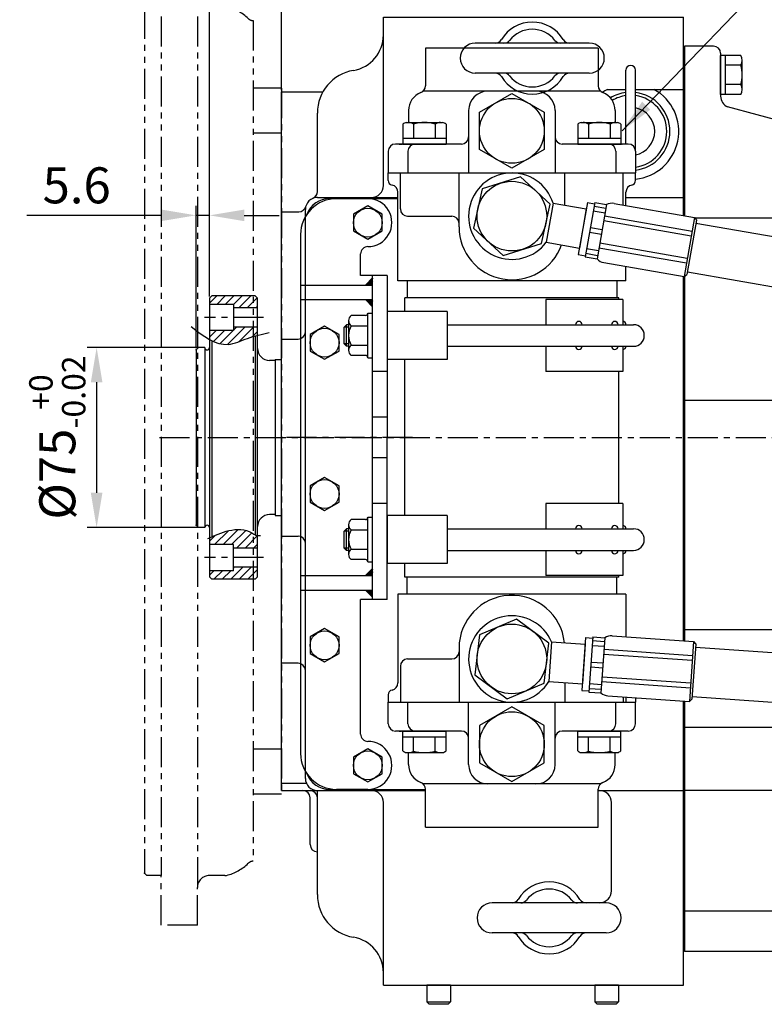
# Model space of a CAD drawing. Units: millimetres. Extents: x 0 to 2715, y -13 to 1938.
# Drawn here: x 898 to 1208, y 1276 to 1686 of the extents above; entities that cross this region are included whole.
import ezdxf

# ---------------------------------------------------------------- set-up
doc = ezdxf.new("R2010")
doc.units = ezdxf.units.MM
doc.header["$LTSCALE"] = 10
doc.header["$MEASUREMENT"] = 0
doc.linetypes.add('CENTER', pattern=[2, 1.25, -0.25, 0.25, -0.25])
doc.linetypes.add('PHANTOM', pattern=[2.5, 1.25, -0.25, 0.25, -0.25, 0.25, -0.25])
doc.layers.get('0').update_dxf_attribs({"linetype": 'CONTINUOUS'})
doc.layers.get('Defpoints').update_dxf_attribs({"linetype": 'CONTINUOUS'})
for name, color, linetype in [('1', 1, 'CENTER'), ('14', 14, 'CONTINUOUS'), ('2', 5, 'PHANTOM'), ('4', 4, 'CONTINUOUS'), ('DIM', 6, 'CONTINUOUS')]:
    doc.layers.add(name, color=color, linetype=linetype)
doc.styles.add('GHS', font='ROMANS.shx', dxfattribs={"bigfont": 'GHS.shx'})
doc.dimstyles.new('A0', dxfattribs={"dimtxt": 6, "dimasz": 5.5, "dimexe": 2, "dimexo": 0.7, "dimgap": 2, "dimtad": 1, "dimtoh": 1, "dimdec": 8, "dimzin": 9, "dimdsep": 46, "dimtxsty": 'Standard', "dimcen": 0, "dimclrd": 2, "dimclre": 2, "dimclrt": 6, "dimadec": 8, "dimazin": 2, "dimtp": 0.02, "dimtfac": 0.65, "dimtdec": 8, "dimtmove": 0, "dimatfit": 3, "dimfxl": 0, "dimtolj": 1, "dimarcsym": 0})
doc.dimstyles.new('AA', dxfattribs={"dimtxt": 6, "dimasz": 6, "dimexe": 4, "dimexo": 0.7, "dimgap": 3, "dimtad": 1, "dimtoh": 1, "dimdec": 3, "dimdsep": 46, "dimtxsty": 'Standard', "dimcen": 0.09, "dimclrd": 2, "dimclre": 2, "dimclrt": 6, "dimadec": 0, "dimazin": 0, "dimtfac": 1, "dimtdec": 3, "dimtmove": 0, "dimatfit": 3, "dimfxl": 0, "dimtolj": 1, "dimarcsym": 0})

# ---------------------------------------------------------------- blocks, each defined once
blk = doc.blocks.new('*D96')
at = {"layer": 'Defpoints', "color": 0, "transparency": 16777216}
for p in [(973.46, 1549.98), (930.41, 1474.98), (973.46, 1474.98)]:
    blk.add_point(p, dxfattribs=at)
at = {"layer": 'DIM', "color": 2, "lineweight": -2, "transparency": 16777216}
for p, q in [((972.76, 1549.98), (926.41, 1549.98)), ((930.41, 1535.48), (930.41, 1489.48)), ((972.76, 1474.98), (926.41, 1474.98))]:
    blk.add_line(p, q, dxfattribs=at)
at = {"layer": 'DIM', "color": 2, "transparency": 16777216}
for points in [[(927.99, 1535.48), (932.82, 1535.48), (930.41, 1549.98)], [(927.99, 1489.48), (932.82, 1489.48), (930.41, 1474.98)]]:
    blk.add_solid(points, dxfattribs=at)
at = {"layer": 'DIM', "color": 6, "transparency": 16777216, "insert": (914.03, 1512.48), "char_height": 15, "attachment_point": 5, "rotation": 90, "style": 'GHS'}
blk.add_mtext('\\A1;%%C75{\\H9.750000;\\S+0^ -0.02;}', dxfattribs=at)
blk = doc.blocks.new('*D97')
at = {"layer": 'Defpoints', "color": 0, "transparency": 16777216}
for p in [(971.81, 1605.01), (977.41, 1570.48), (971.81, 1548.98)]:
    blk.add_point(p, dxfattribs=at)
at = {"layer": 'DIM', "color": 2, "lineweight": -2, "transparency": 16777216}
for p, q in [((971.81, 1549.68), (971.81, 1609.01)), ((977.41, 1571.18), (977.41, 1609.01)), ((957.31, 1605.01), (901.38, 1605.01)), ((977.41, 1605.01), (971.81, 1605.01)), ((991.91, 1605.01), (1006.41, 1605.01))]:
    blk.add_line(p, q, dxfattribs=at)
at = {"layer": 'DIM', "color": 2, "transparency": 16777216}
for points in [[(957.31, 1607.42), (957.31, 1602.59), (971.81, 1605.01)], [(991.91, 1607.42), (991.91, 1602.59), (977.41, 1605.01)]]:
    blk.add_solid(points, dxfattribs=at)
at = {"layer": 'DIM', "color": 6, "transparency": 16777216, "insert": (922.09, 1617.51), "char_height": 15, "attachment_point": 5, "style": 'GHS'}
blk.add_mtext('\\A1;5.6', dxfattribs=at)
blk = doc.blocks.new('095004_배면')
for p, q in [((12, 163), (0, 163)), ((0, 163), (0, 92.36)), ((15, 160), (15, 142.19)), ((51, 128.74), (17.89, 137.65)), ((51, 128.74), (51, 83.32)), ((51, 91.4), (4.26, 91.4)), ((0, 67.16), (0, -84.71)), ((51, 57.77), (51, 0.61)), ((51, 15.4), (0, 15.4)), ((51, -51.4), (51, -90.49)), ((51, -80), (0, -80)), ((0, -109.77), (0, -214)), ((51, -111.14), (51, -214)), ((51, -147), (0, -147)), ((51, -214), (0, -214))]:
    blk.add_line(p, q)
for centre, radius, start, end in [((12, 160), 3, 0, 90), ((20, 142.19), 5, 180, 245)]:
    blk.add_arc(centre, radius, start, end)
at = {"layer": '4'}
for p, q in [((51, -120.73), (0, -120.73)), ((51, -197.25), (0, -197.25))]:
    blk.add_line(p, q, dxfattribs=at)
blk = doc.blocks.new('A$C767017E0')
for p, q in [((-16, 10), (12.5, 10)), ((-16, -236), (24, -236))]:
    blk.add_line(p, q)
for centre, start, end in [((-16, 0), 90, 159.6716), ((-16, -226), 200.3284, 270)]:
    blk.add_arc(centre, 10, start, end)
blk = doc.blocks.new('095031_배면')
at = {"layer": '14'}
h = blk.add_hatch(dxfattribs=at)
h.set_pattern_fill('ANSI31', color=256, angle=90, style=0)
h.set_pattern_definition([(135, (1.99988, -35), (-0.0883883, -0.0883883), [])])
h.paths.add_polyline_path([(-1, -32), (2, -35), (2, -32)])
h.paths.add_polyline_path([(-1, -26), (2, -26), (2, -23)])
h = blk.add_hatch(dxfattribs=at)
h.set_pattern_fill('ANSI31', color=256, angle=90, style=0)
h.set_pattern_definition([(135, (1.99988, -156), (-0.0883883, -0.0883883), [])])
h.paths.add_polyline_path([(-1, -153), (2, -156), (2, -153)])
h.paths.add_polyline_path([(-1, -147), (2, -147), (2, -144)])
for p, q in [((0, 10), (-13, 10)), ((-3, -22), (-3, -13)), ((-1, -26), (2, -23)), ((-28, -26), (2, -26)), ((-28, -32), (2, -32)), ((-1, -32), (2, -35)), ((8, -62), (2, -62)), ((8, -81), (2, -81)), ((8, -98), (2, -98)), ((8, -117), (2, -117)), ((-28, -147), (2, -147)), ((-1, -147), (2, -144)), ((-28, -153), (2, -153)), ((-1, -153), (2, -156)), ((0, -236), (-13, -236))]:
    blk.add_line(p, q)
at = {"linetype": 'ByBlock'}
for p, q in [((-28, -5), (-28, -221)), ((2, -157), (2, -22)), ((8, -22), (8, -89.5)), ((8, -157), (8, -89.5)), ((-3, -213), (-3, -157))]:
    blk.add_line(p, q, dxfattribs=at)
at = {"ltscale": 2.5}
for p, q in [((8, -22), (-3, -22)), ((8, -157), (-3, -157))]:
    blk.add_line(p, q, dxfattribs=at)
for centre, radius, start, end in [((-13, -5), 15, 90, 180), ((0, 0), 10, 269.9995, 90), ((0, -13), 3, 89.9995, 180), ((0, -213), 3, 180, 270.0005), ((0, -226), 10, 270, 90.0005), ((-13, -221), 15, 180, 270)]:
    blk.add_arc(centre, radius, start, end)
at = {"layer": '1'}
blk.add_line((18.66, -89.5), (-34.47, -89.5), dxfattribs=at)
blk = doc.blocks.new('N-UNC3-8 너트 측면도')
for p, q in [((-8.32, 3), (-8.32, 8.88)), ((6.18, 10), (-6.18, 10)), ((-4.04, 8.88), (-4.04, 2)), ((4.04, 8.88), (4.04, 2)), ((8.32, 3), (8.32, 8.88)), ((-9.32, 2), (9.32, 2)), ((-9.32, 2), (-9.32, 0)), ((-9.32, 0), (9.32, 0)), ((9.32, 2), (9.32, 0))]:
    blk.add_line(p, q)
for centre, radius, start, end in [((-6.18, 7.4), 2.6, 34.709, 145.291), ((0, 2.15), 7.85, 59.0206, 120.9794), ((6.18, 7.4), 2.6, 34.709, 145.291), ((-9.32, 3), 1, 270, 0), ((9.32, 3), 1, 180, 270)]:
    blk.add_arc(centre, radius, start, end)
blk = doc.blocks.new('400035 쿨러고정블록 평면도')
for p, q in [((-10, 25), (10, 25)), ((-10, 25), (-10, 0)), ((10, 25), (10, 0)), ((-10, 0), (10, 0))]:
    blk.add_line(p, q)
blk = doc.blocks.new('400036 쿨러고정볼트조합 평면도')
for p, q in [((98.16, 15), (66.16, 15)), ((66.16, 15), (66.16, 4.5)), ((98.16, 15), (98.16, 4.5)), ((-16.9, 4.5), (-17.9, 3.5)), ((-16, 4.5), (-16.9, 4.5)), ((-16.9, -4.5), (-16.9, 4.5)), ((25, 4.5), (25, -4.5)), ((25, 4.5), (102.66, 4.5)), ((-17.9, -3.5), (-17.9, 3.5)), ((-16.9, -4.5), (-17.9, -3.5)), ((-16, -4.5), (-16.9, -4.5)), ((25, -4.5), (102.66, -4.5)), ((66.16, -4.5), (66.16, -15)), ((98.16, -4.5), (98.16, -15)), ((98.16, -15), (66.16, -15))]:
    blk.add_line(p, q)
for centre, radius, start, end in [((79.89, 4.5), 1.37, 0, 180), ((94.83, 4.5), 1.37, 0, 180), ((98.16, 4.5), 1.37, 0, 90), ((102.66, 0), 4.5, 270, 90), ((79.89, -4.5), 1.37, 180, 0), ((94.83, -4.5), 1.37, 180, 0), ((98.16, -4.5), 1.37, 270, 0)]:
    blk.add_arc(centre, radius, start, end)
at = {"layer": '4'}
for p, q in [((-16, 3.5), (-17.9, 3.5)), ((-16, -3.5), (-17.9, -3.5))]:
    blk.add_line(p, q, dxfattribs=at)
blk = doc.blocks.new('A$C2EAD0E74')
for p, q in [((-6.95, 107.1), (-6.95, 110.2)), ((-6.95, 110.2), (96.05, 110.2)), ((-1.87, 95.2), (-1.87, 110.2)), ((22.55, 87.7), (22.55, 110.2)), ((66.55, 96.74), (66.55, 110.2)), ((90.97, 104.7), (90.97, 110.2)), ((90.97, 96.8), (90.97, 110.2)), ((96.05, 107.1), (96.05, 110.2)), ((-2.95, 65.2), (-2.95, 102.2)), ((92.05, 96.62), (92.05, 102.2)), ((1.13, 92.2), (19.55, 92.2)), ((92.05, 65.2), (92.05, 71.24)), ((92.05, 65.2), (-2.95, 65.2)), ((0.9, 65.2), (0.9, 58.2)), ((88.2, 65.2), (88.2, 58.2)), ((0, 55), (0, 58.2)), ((89.1, 58.2), (0, 58.2)), ((0, 52.5), (0, 58.2)), ((89.1, 57.5), (89.1, 58.2)), ((89.1, 57.5), (89.1, 58.2)), ((0, -32.5), (0, 32.5)), ((89.1, -27.5), (89.1, 27.5)), ((0, -58.2), (0, -52.5)), ((89.1, -58.2), (0, -58.2)), ((0.9, -65.2), (0.9, -58.2)), ((88.2, -65.2), (88.2, -58.2)), ((89.1, -58.2), (89.1, -57.5)), ((-2.95, -65.2), (-2.95, -102.2)), ((92.05, -65.2), (-2.95, -65.2)), ((92.05, -65.2), (92.05, -83)), ((22.55, -87.7), (22.55, -110.2)), ((1.13, -92.2), (19.55, -92.2)), ((-1.87, -95.2), (-1.87, -110.2)), ((66.55, -102.01), (66.55, -110.2)), ((-6.95, -107.1), (-6.95, -110.2)), ((-6.95, -110.2), (96.05, -110.2)), ((90.97, -107.98), (90.97, -110.2)), ((90.97, -107.98), (90.97, -110.2)), ((92.05, -108.06), (92.05, -110.2)), ((96.05, -108.34), (96.05, -110.2))]:
    blk.add_line(p, q)
for centre, radius, start, end in [((-4.95, 107.1), 2, 180, 258.463), ((94.05, 107.1), 2, 281.537, 0), ((-5.95, 102.2), 3, 0, 78.463), ((95.05, 102.2), 3, 101.537, 180), ((1.13, 95.2), 3, 180, 270), ((19.55, 89.2), 3, 0, 90), ((44.55, 87.7), 22, 180, 340.1305), ((44.55, -87.7), 22, 5.8369, 180), ((19.55, -89.2), 3, 270, 0), ((1.13, -95.2), 3, 90, 180), ((-5.95, -102.2), 3, 281.537, 0), ((-4.95, -107.1), 2, 101.537, 180)]:
    blk.add_arc(centre, radius, start, end)
blk = doc.blocks.new('A$C4F707E03')
for p, q in [((-51.5, -9), (-51.5, 0)), ((-51.5, 0), (51.5, 0)), ((-43.29, -9), (-43.29, 0)), ((-18, -26), (-18, 0)), ((18, -26), (18, 0)), ((43.29, -9), (43.29, 0)), ((51.5, -9), (51.5, 0)), ((-21, -12), (-48.5, -12)), ((-47, -12), (-46, -12)), ((-45.42, -12), (-27.41, -12)), ((-45.42, -20.28), (-45.42, -12)), ((-27.41, -20.28), (-27.41, -12)), ((48.5, -12), (21, -12)), ((27.41, -12), (45.42, -12)), ((27.41, -20.28), (27.41, -12)), ((45.42, -20.28), (45.42, -12)), ((-45.42, -14.4), (-27.41, -14.4)), ((-40.92, -20.34), (-40.92, -14.4)), ((-31.91, -20.34), (-31.91, -14.4)), ((27.41, -14.4), (45.42, -14.4)), ((31.91, -20.34), (31.91, -14.4)), ((40.92, -20.34), (40.92, -14.4)), ((-43.98, -21), (-28.86, -21)), ((-43, -26), (-43, -20.99)), ((28.86, -21), (43.98, -21)), ((43, -26), (43, -21)), ((37.01, -34), (-37.01, -34)), ((-36, -52), (-36, -36.3)), ((36, -52), (36, -36.25)), ((-36, -52), (36, -52))]:
    blk.add_line(p, q)
blk.add_lwpolyline([(13.5, -9.71), (0, -1.91), (-13.5, -9.71), (-13.5, -25.29), (0, -33.09), (13.5, -25.29)], close=True)
blk.add_circle((0, -17.5), 13.5)
for centre, radius, start, end in [((-48.5, -9), 3, 180, 270), ((-46, -15), 3, 78.9045, 90), ((-40.29, -9), 3, 180, 270), ((-21, -15), 3, 0, 90), ((21, -15), 3, 90, 180), ((40.29, -9), 3, 270, 0), ((46, -15), 3, 90, 101.0955), ((48.5, -9), 3, 270, 0), ((-43.36, -17.94), 3.12, 228.6784, 258.6784), ((-43.28, -16.47), 4.54, 271.4336, 301.4336), ((-36.42, -5.4), 15.6, 253.2213, 286.7787), ((-29.55, -16.47), 4.54, 238.5664, 268.5664), ((-29.47, -17.94), 3.12, 281.3216, 311.3216), ((29.47, -17.94), 3.12, 228.6784, 258.6784), ((29.55, -16.47), 4.54, 271.4336, 301.4336), ((36.42, -5.4), 15.6, 253.2213, 286.7787), ((43.28, -16.47), 4.54, 238.5664, 268.5664), ((43.36, -17.94), 3.12, 281.3216, 311.3216), ((-35, -26), 8, 180, 248.6763), ((-10, -26), 8, 180, 270), ((10, -26), 8, 270, 0), ((35, -26), 8, 291.3237, 0), ((-39, -36.25), 3, 0, 68.6763), ((39, -36.25), 3, 111.3237, 180)]:
    blk.add_arc(centre, radius, start, end)
blk = doc.blocks.new('A$C35A4100C')
for p, q in [((36, 52), (-36, 52)), ((-36, 52), (-36, 36.25)), ((36, 52), (36, 36.25)), ((37.01, 34), (-37.01, 34)), ((-43, 26), (-43, 20.99)), ((-18, 26), (-18, 0)), ((18, 26), (18, 0)), ((43, 26), (43, 21)), ((-43.98, 21), (-28.86, 21)), ((28.86, 21), (43.98, 21)), ((-45.42, 20.28), (-45.42, 12)), ((-40.92, 20.34), (-40.92, 14.4)), ((-31.91, 20.34), (-31.91, 14.4)), ((-27.41, 20.28), (-27.41, 12)), ((27.41, 20.28), (27.41, 12)), ((31.91, 20.34), (31.91, 14.4)), ((40.92, 20.34), (40.92, 14.4)), ((45.42, 20.28), (45.42, 12)), ((-45.42, 14.4), (-27.41, 14.4)), ((27.41, 14.4), (45.42, 14.4)), ((-51.5, 9), (-51.5, 0)), ((-21, 12), (-48.5, 12)), ((-47, 12), (-46, 12)), ((-45.42, 12), (-27.41, 12)), ((-43.29, 9), (-43.29, 0)), ((48.5, 12), (21, 12)), ((27.41, 12), (45.42, 12)), ((43.29, 9), (43.29, 0)), ((51.5, 9), (51.5, 0)), ((-51.5, 0), (51.5, 0))]:
    blk.add_line(p, q)
blk.add_lwpolyline([(13.5, 9.71), (0, 1.91), (-13.5, 9.71), (-13.5, 25.29), (0, 33.09), (13.5, 25.29)], close=True)
blk.add_circle((0, 17.5), 13.5)
for centre, radius, start, end in [((-35, 26), 8, 111.3237, 180), ((-39, 36.25), 3, 291.3237, 0), ((-10, 26), 8, 90, 180), ((10, 26), 8, 0, 90), ((39, 36.25), 3, 180, 248.6763), ((35, 26), 8, 0, 68.6763), ((-43.36, 17.94), 3.12, 101.3216, 131.3216), ((-43.28, 16.47), 4.54, 58.5664, 88.5664), ((-36.42, 5.4), 15.6, 73.2213, 106.7787), ((-29.55, 16.47), 4.54, 91.4336, 121.4336), ((-29.47, 17.94), 3.12, 48.6784, 78.6784), ((29.47, 17.94), 3.12, 101.3216, 131.3216), ((29.55, 16.47), 4.54, 58.5664, 88.5664), ((36.42, 5.4), 15.6, 73.2213, 106.7787), ((43.28, 16.47), 4.54, 91.4336, 121.4336), ((43.36, 17.94), 3.12, 48.6784, 78.6784), ((-21, 15), 3, 270, 0), ((21, 15), 3, 180, 270), ((-48.5, 9), 3, 90, 180), ((-46, 15), 3, 270, 281.0955), ((-40.29, 9), 3, 90, 180), ((40.29, 9), 3, 0, 90), ((46, 15), 3, 258.9045, 270), ((48.5, 9), 3, 0, 90)]:
    blk.add_arc(centre, radius, start, end)
blk = doc.blocks.new('095001_배면')
for p, q in [((-125, 175), (0, 175)), ((-125, 105), (-125, 175)), ((0, 92.44), (0, 175)), ((-167.5, -147), (-167.5, 144)), ((-167.5, 144), (-150.16, 144)), ((-31.68, 145), (-24, 145)), ((-20, 145), (0, 145)), ((-152.5, 102.42), (-152.5, 135.13)), ((-152.5, 100), (-119, 100)), ((-24, 100), (0, 100)), ((-157.5, -142), (-157.5, 95)), ((-167.5, 94), (-160.25, 94)), ((0, -84.68), (0, 67.06)), ((-167.5, 41), (-160.5, 41)), ((-167.5, -41), (-160.5, -41)), ((-160.5, -94), (-167.5, -94)), ((0, -228), (0, -109.74)), ((-157.08, -144), (-167.5, -144)), ((-167.5, -147), (-107.5, -147)), ((-152.5, -190.32), (-152.5, -147)), ((-35.5, -147), (0, -147)), ((-155.5, -169.5), (-155.5, -150)), ((-125, -228), (-125, -152)), ((-30, -188.68), (-30, -152)), ((-152.5, -172.5), (-152.5, -172.5)), ((-125, -228), (0, -228))]:
    blk.add_line(p, q)
for centre, radius, start, end in [((-140, 167.67), 15, 279.5941, 0), ((-134.5, 135.13), 18, 99.5941, 180), ((-22, 127.5), 20, 118.955, 125.8737), ((-22, 127.5), 16.3, 97.0479, 121.2357), ((-22, 127.5), 20, 275.7392, 61.045), ((-22, 127.5), 16.3, 277.0479, 82.9521), ((-22, 127.5), 15, 97.6623, 120.8031), ((-22, 127.5), 15, 277.6623, 82.3377), ((-130, 105), 5, 270, 0), ((-152.5, 95), 5, 90, 180), ((-155.5, 102.42), 3, 292.0243, 0), ((-160.25, 97), 3, 270, 345.5225), ((-160.5, 44), 3, 270, 0), ((-160.5, -44), 3, 0, 90), ((-160.5, -97), 3, 0, 90), ((-152.5, -142), 5, 180, 270), ((-158.5, -150), 3, 0, 90), ((-155.5, -150), 3, 0, 90), ((-130, -152), 5, 0, 90), ((-35, -152), 5, 0, 90), ((-152.5, -169.5), 3, 180, 270), ((-134.5, -190.32), 18, 180, 260.4059), ((-35, -188.68), 5, 270, 0), ((-140, -222.86), 15, 0, 80.4059)]:
    blk.add_arc(centre, radius, start, end)
blk = doc.blocks.new('#하우징 평면')
at = {"layer": '2'}
for p, q in [((-50, 201.79), (-50, -180.88)), ((-35, 201.79), (-50, 201.79)), ((-35, 201.79), (-35, -185.9)), ((-56, 181.07), (-57, 180.07)), ((-56, 181.07), (-57, 180.07)), ((-50, 181.07), (-56, 181.07)), ((-23.54, 181.08), (-30, 181.08)), ((-57, 180.07), (-57, -179.88)), ((-57, 180.07), (-57, 173.66)), ((-11.69, 175.12), (-11.69, -174.93)), ((0, 147), (-11.69, 147)), ((0, 147), (0, -147)), ((0, 128.24), (-11.69, 128.24)), ((0, -128.24), (-11.69, -128.24)), ((0, -147), (-11.69, -147)), ((-56, -180.88), (-57, -179.88)), ((-56, -180.88), (-57, -179.88)), ((-50, -180.88), (-56, -180.88)), ((-50, -201.61), (-50, -180.86)), ((-23.54, -180.9), (-30, -180.9)), ((-35, -201.61), (-35, -185.9)), ((-35, -201.61), (-50, -201.61))]:
    blk.add_line(p, q, dxfattribs=at)
for centre, radius, start, end in [((-30, 186.08), 5, 180, 270), ((-23.54, 178.08), 3, 75.8514, 90), ((-27.7, 161.6), 20, 45.8969, 75.8514), ((-11.69, 178.12), 3, 225.8969, 270), ((-27.7, -161.42), 20, 284.1486, 314.1031), ((-11.69, -177.93), 3, 90, 134.1031), ((-30, -185.9), 5, 90, 180), ((-23.54, -177.9), 3, 270, 284.1486)]:
    blk.add_arc(centre, radius, start, end, dxfattribs=at)
for p in [(-57, 180.04), (-57, -179.86)]:
    blk.add_point(p, dxfattribs=at)
blk = doc.blocks.new('*D122')
at = {"layer": 'Defpoints', "color": 0, "transparency": 16777216}
for p in [(1007.36, 1812.93), (957.36, 1712.77), (1007.36, 1656.48)]:
    blk.add_point(p, dxfattribs=at)
at = {"layer": 'DIM', "color": 2, "lineweight": -2, "transparency": 16777216}
for p, q in [((957.36, 1713.47), (957.36, 1816.93)), ((1007.36, 1657.18), (1007.36, 1816.93)), ((971.86, 1812.93), (992.86, 1812.93))]:
    blk.add_line(p, q, dxfattribs=at)
at = {"layer": 'DIM', "color": 2, "transparency": 16777216}
for points in [[(971.86, 1815.35), (971.86, 1810.52), (957.36, 1812.93)], [(992.86, 1815.35), (992.86, 1810.52), (1007.36, 1812.93)]]:
    blk.add_solid(points, dxfattribs=at)
at = {"layer": 'DIM', "color": 6, "transparency": 16777216, "insert": (982.36, 1825.43), "char_height": 15, "attachment_point": 5, "style": 'GHS'}
blk.add_mtext('\\A1;50', dxfattribs=at)
blk = doc.blocks.new('*D123')
at = {"layer": 'Defpoints', "color": 0, "transparency": 16777216}
for p in [(957.36, 1736.22), (957.36, 1712.77), (977.41, 1570.48)]:
    blk.add_point(p, dxfattribs=at)
at = {"layer": 'DIM', "color": 2, "lineweight": -2, "transparency": 16777216}
for p, q in [((957.36, 1713.47), (957.36, 1740.22)), ((977.41, 1571.18), (977.41, 1740.22)), ((942.86, 1736.22), (850.6, 1736.22)), ((977.41, 1736.22), (957.36, 1736.22)), ((991.91, 1736.22), (1006.41, 1736.22))]:
    blk.add_line(p, q, dxfattribs=at)
at = {"layer": 'DIM', "color": 2, "transparency": 16777216}
for points in [[(942.86, 1738.63), (942.86, 1733.8), (957.36, 1736.22)], [(991.91, 1738.63), (991.91, 1733.8), (977.41, 1736.22)]]:
    blk.add_solid(points, dxfattribs=at)
at = {"layer": 'DIM', "color": 6, "transparency": 16777216, "insert": (887.75, 1752.64), "char_height": 15, "attachment_point": 5, "style": 'GHS'}
blk.add_mtext('\\A1;(20.1)', dxfattribs=at)
blk = doc.blocks.new('*D124')
at = {"layer": 'Defpoints', "color": 0, "transparency": 16777216}
for p in [(1007.36, 1781.39), (1007.36, 1656.48), (977.41, 1570.48)]:
    blk.add_point(p, dxfattribs=at)
at = {"layer": 'DIM', "color": 2, "lineweight": -2, "transparency": 16777216}
for p, q in [((977.41, 1571.18), (977.41, 1785.39)), ((1007.36, 1657.18), (1007.36, 1785.39)), ((962.91, 1781.39), (948.41, 1781.39)), ((977.41, 1781.39), (1007.36, 1781.39)), ((1021.86, 1781.39), (1070.64, 1781.39))]:
    blk.add_line(p, q, dxfattribs=at)
at = {"layer": 'DIM', "color": 2, "transparency": 16777216}
for points in [[(962.91, 1783.81), (962.91, 1778.97), (977.41, 1781.39)], [(1021.86, 1783.81), (1021.86, 1778.97), (1007.36, 1781.39)]]:
    blk.add_solid(points, dxfattribs=at)
at = {"layer": 'DIM', "color": 6, "transparency": 16777216, "insert": (1053.5, 1793.89), "char_height": 15, "attachment_point": 5, "style": 'GHS'}
blk.add_mtext('\\A1;30', dxfattribs=at)

msp = doc.modelspace()

# ---------------------------------------------------------------- hatches: boundary and pattern name
at = {"layer": '14'}
h = msp.add_hatch(dxfattribs=at)
h.set_pattern_fill('ANSI31', color=256, scale=20, style=0)
h.set_pattern_definition([(45, (35.118, -1127.4734), (-1.767767, 1.767767), [])])
h.paths.add_polyline_path([(978.40878841, 1571.48083744), (977.40878841, 1570.48083744), (977.40878841, 1567.93083744), (987.40878841, 1567.93083744), (987.40878841, 1566.48083744), (997.40878841, 1566.48083744), (997.40878841, 1570.48083744), (996.40878841, 1571.48083744)])
edge = h.paths.add_edge_path()
edge.add_spline(control_points=[(977.40878841, 1553.32168766), (979.96242663, 1551.90819365), (985.10197093, 1550.1961335), (991.93190981, 1553.45829107), (996.01897138, 1554.69527759), (997.40878841, 1555.07144237)], knot_values=[8.5998195882, 8.5998195882, 8.5998195882, 8.5998195882, 17.1420082522, 25.5374170693, 29.8630657206, 29.8630657206, 29.8630657206, 29.8630657206], degree=3, periodic=0)
edge.add_line((997.40878841, 1555.07144237), (997.40878841, 1558.48083744))
edge.add_line((997.40878841, 1558.48083744), (987.40878841, 1558.48083744))
edge.add_line((987.40878841, 1558.48083744), (987.40878841, 1557.03083744))
edge.add_line((987.40878841, 1557.03083744), (977.40878841, 1557.03083744))
edge.add_line((977.40878841, 1557.03083744), (977.40878841, 1553.32168766))
h = msp.add_hatch(dxfattribs=at)
h.set_pattern_fill('ANSI31', color=256, scale=20, style=0)
h.set_pattern_definition([(45, (23777.3492, 2402.0086), (-1.76776695, 1.76776695), [])])
edge = h.paths.add_edge_path()
edge.add_spline(control_points=[(997.40878841, 1471.73076993), (997.15918947, 1471.75467784), (996.81864638, 1471.81695448), (996.49898133, 1471.94494603), (996.40878841, 1471.98579837)], knot_values=[20.4864051494, 20.4864051494, 20.4864051494, 20.4864051494, 21.2411965681, 21.5438652172, 21.5438652172, 21.5438652172, 21.5438652172], degree=3, periodic=0)
edge.add_line((996.40878841, 1471.98389763), (996.40878841, 1471.98579837))
edge.add_spline(control_points=[(996.40878841, 1471.98579837), (995.9485665, 1472.19425314), (992.86637922, 1474.4954246), (985.93047548, 1474.41161802), (980.67443896, 1472.21363089), (978.40878841, 1471.17030456)], knot_values=[1.7954200199, 1.7954200199, 1.7954200199, 1.7954200199, 3.3398288639, 12.9612975362, 20.4864051494, 20.4864051494, 20.4864051494, 20.4864051494], degree=3, periodic=0)
edge.add_spline(control_points=[(978.40878841, 1471.17030456), (978.07474632, 1471.01647902), (977.74159685, 1470.86094279), (977.40878841, 1470.70475298)], knot_values=[0.6859361804, 0.6859361804, 0.6859361804, 0.6859361804, 1.7954200199, 1.7954200199, 1.7954200199, 1.7954200199], degree=3, periodic=0)
edge.add_line((977.40878841, 1470.70475298), (977.40878841, 1467.93083744))
edge.add_line((977.40878841, 1467.93083744), (987.40878841, 1467.93083744))
edge.add_line((987.40878841, 1467.93083744), (987.40878841, 1466.48083744))
edge.add_line((987.40878841, 1466.48083744), (997.40878841, 1466.48083744))
edge.add_line((997.40878841, 1466.48083744), (997.40878841, 1471.73076993))
h.paths.add_polyline_path([(997.40878841, 1458.48083744), (987.40878841, 1458.48083744), (987.40878841, 1457.03083744), (977.40878841, 1457.03083744), (977.40878841, 1454.48083744), (978.40878841, 1453.48083744), (996.40878841, 1453.48083744), (997.40878841, 1454.48083744)])

# ---------------------------------------------------------------- linework, layer by layer
for p, q in [((1135.60878841, 1676.73083744), (1088.10878841, 1676.73083744)), ((1190.30878841, 1655.39793367), (1190.30878841, 1671.56374121)), ((1198.66652644, 1671.56374121), (1190.30878841, 1671.56374121)), ((1192.30878841, 1655.39793367), (1192.30878841, 1671.56374121)), ((1199.30878841, 1657.41865961), (1199.30878841, 1669.54301527)), ((1198.66652644, 1667.52228932), (1192.30878841, 1667.52228932)), ((1135.60878841, 1664.23083744), (1088.10878841, 1664.23083744)), ((1198.71276792, 1659.43938555), (1192.30878841, 1659.43938555)), ((1198.66652644, 1655.39793367), (1190.30878841, 1655.39793367)), ((1120.53504709, 1610.06378623), (1117.70420383, 1593.8084386)), ((1120.53504709, 1610.06378623), (1134.32938754, 1607.6615235)), ((1134.80119475, 1610.3707481), (1131.02673707, 1588.69695127)), ((1134.32938754, 1607.6615235), (1131.49854428, 1591.40617587)), ((1137.84249563, 1610.34863562), (1133.89647169, 1587.6896662)), ((1134.80119475, 1610.3707481), (1137.7567125, 1609.85604933)), ((1137.58056755, 1608.84458483), (1142.50643047, 1607.98675354)), ((1137.84249563, 1610.34863562), (1142.76835855, 1609.49080433)), ((1142.76835855, 1609.49080433), (1138.8223346, 1586.83183491)), ((1145.89544256, 1609.96127813), (1179.39131039, 1604.12802535)), ((1137.23743503, 1606.87423967), (1142.16329795, 1606.01640837)), ((1141.95095819, 1604.79710505), (1178.40234377, 1598.44915348)), ((1179.39131039, 1604.12802535), (1175.10215393, 1579.49871076)), ((1179.39131039, 1604.12802535), (1180.20491672, 1602.97128651)), ((1136.04104992, 1600.00432349), (1140.96691283, 1599.1464922)), ((1141.60782567, 1602.82675988), (1178.05921126, 1596.47880832)), ((1180.20491672, 1602.97128651), (1176.25889277, 1580.31231709)), ((1179.97597784, 1601.78907941), (1228.36346822, 1593.36247394)), ((1135.6979174, 1598.03397833), (1140.62378032, 1597.17614703)), ((1117.70420383, 1593.8084386), (1131.49854428, 1591.40617587)), ((1134.50153229, 1591.16406215), (1139.4273952, 1590.30623086)), ((1139.63973496, 1591.52553419), (1176.09112055, 1585.17758263)), ((1139.98286748, 1593.49587936), (1176.43425306, 1587.1479278)), ((1131.02673707, 1588.69695127), (1133.98225482, 1588.18225249)), ((1133.89647169, 1587.6896662), (1138.8223346, 1586.83183491)), ((1134.15839977, 1589.19371699), (1139.08426269, 1588.3358857)), ((1141.6062861, 1585.33196355), (1175.10215393, 1579.49871076)), ((1175.10215393, 1579.49871076), (1176.25889277, 1580.31231709)), ((1176.44171291, 1581.49452419), (1224.8292033, 1573.06791872)), ((977.40878841, 1570.48083744), (978.40878841, 1571.48083744)), ((977.40878841, 1570.48083744), (977.40878841, 1454.48083744)), ((996.40878841, 1571.48083744), (978.40878841, 1571.48083744)), ((997.40878841, 1570.48083744), (996.40878841, 1571.48083744)), ((997.40878841, 1454.48083744), (997.40878841, 1570.48083744)), ((987.40878841, 1567.93083744), (977.40878841, 1567.93083744)), ((987.40878841, 1567.93083744), (987.40878841, 1557.03083744)), ((997.40878841, 1566.48083744), (987.40878841, 1566.48083744)), ((997.40878841, 1558.48083744), (987.40878841, 1558.48083744)), ((987.40878841, 1557.03083744), (977.40878841, 1557.03083744)), ((996.40878841, 1554.79258269), (996.40878841, 1471.98579837)), ((972.80878841, 1549.98083744), (971.80878841, 1548.98083744)), ((975.40878841, 1549.98083744), (972.80878841, 1549.98083744)), ((975.40878841, 1549.98083744), (975.40878841, 1474.98083744)), ((978.40878841, 1552.79850438), (978.40878841, 1471.17030456)), ((971.80878841, 1548.98083744), (971.80878841, 1475.98083744)), ((1004.80878841, 1544.98083744), (1007.35878841, 1544.98083744)), ((1004.80878841, 1544.98083744), (1004.80878841, 1479.98083744)), ((1004.80878841, 1479.98083744), (1007.35878841, 1479.98083744)), ((972.80878841, 1474.98083744), (971.80878841, 1475.98083744)), ((975.40878841, 1474.98083744), (972.80878841, 1474.98083744)), ((987.40878841, 1467.93083744), (977.40878841, 1467.93083744)), ((987.40878841, 1457.03083744), (987.40878841, 1467.93083744)), ((997.40878841, 1466.48083744), (987.40878841, 1466.48083744)), ((987.40878841, 1457.03083744), (977.40878841, 1457.03083744)), ((997.40878841, 1458.48083744), (987.40878841, 1458.48083744)), ((978.40878841, 1453.48083744), (977.40878841, 1454.48083744)), ((977.40878841, 1454.48083744), (978.40878841, 1453.48083744)), ((996.40878841, 1453.48083744), (978.40878841, 1453.48083744)), ((996.40878841, 1453.48083744), (978.40878841, 1453.48083744)), ((996.40878841, 1453.48083744), (997.40878841, 1454.48083744)), ((997.40878841, 1454.48083744), (996.40878841, 1453.48083744)), ((1119.89415457, 1427.39291632), (1118.741324, 1410.93323887)), ((1119.89415457, 1427.39291632), (1133.86188996, 1426.41462058)), ((1134.05402839, 1429.15790015), (1132.51692096, 1407.21166355)), ((1134.05402839, 1429.15790015), (1137.04669702, 1428.94829459)), ((1137.08163128, 1429.4470727), (1135.47465533, 1406.50327989)), ((1136.97496387, 1427.92411598), (1141.96274492, 1427.57477339)), ((1137.08163128, 1429.4470727), (1142.06941232, 1429.0977301)), ((1142.06941232, 1429.0977301), (1140.46243637, 1406.15393729)), ((1145.13194947, 1429.88568075), (1179.04886057, 1427.51015109)), ((1179.04886057, 1427.51015109), (1177.30214758, 1402.57124586)), ((1179.04886057, 1427.51015109), (1179.97654826, 1426.44272636)), ((1133.86188996, 1426.41462058), (1132.70905939, 1409.95494313)), ((1136.83522684, 1425.92900357), (1141.82300788, 1425.57966097)), ((1141.73653479, 1424.34503099), (1178.64611452, 1421.75989577)), ((1179.97654826, 1426.44272636), (1178.36957231, 1403.49893355)), ((1179.89270604, 1425.24565891), (1337.41843416, 1414.21260702)), ((1136.34801182, 1418.9727325), (1141.33579287, 1418.62338991)), ((1141.59679775, 1422.34991857), (1178.50637748, 1419.76478335)), ((1136.20827478, 1416.97762009), (1141.19605583, 1416.62827749)), ((1118.741324, 1410.93323887), (1132.70905939, 1409.95494313)), ((1140.79531391, 1410.9066364), (1177.70489364, 1408.32150118)), ((1140.93505095, 1412.90174882), (1177.84463068, 1410.3166136)), ((1132.51692096, 1407.21166355), (1135.50958959, 1407.002058)), ((1135.47465533, 1406.50327989), (1140.46243637, 1406.15393729)), ((1135.58132273, 1408.02623661), (1140.56910378, 1407.67689401)), ((1135.72105977, 1410.02134902), (1140.70884082, 1409.67200643)), ((1143.38523648, 1404.94677553), (1177.30214758, 1402.57124586)), ((1177.30214758, 1402.57124586), (1178.36957231, 1403.49893355)), ((1178.45341454, 1404.696001), (1335.97914266, 1393.66294912)), ((1142.60878841, 1318.7160472), (1095.10878841, 1318.7160472)), ((1142.60878841, 1306.2160472), (1095.10878841, 1306.2160472)), ((1067.90878841, 1284.48083744), (1067.90878841, 1277.48083744)), ((1077.80878841, 1284.48083744), (1067.90878841, 1284.48083744)), ((1077.80878841, 1284.48083744), (1077.80878841, 1277.48083744)), ((1137.90878841, 1284.48083744), (1137.90878841, 1277.48083744)), ((1147.80878841, 1284.48083744), (1137.90878841, 1284.48083744)), ((1147.80878841, 1284.48083744), (1147.80878841, 1277.48083744)), ((1067.90878841, 1277.48083744), (1068.90878841, 1276.48083744)), ((1067.90878841, 1277.48083744), (1077.80878841, 1277.48083744)), ((1076.80878841, 1276.48083744), (1068.90878841, 1276.48083744)), ((1077.80878841, 1277.48083744), (1076.80878841, 1276.48083744)), ((1137.90878841, 1277.48083744), (1138.90878841, 1276.48083744)), ((1137.90878841, 1277.48083744), (1147.80878841, 1277.48083744)), ((1146.80878841, 1276.48083744), (1138.90878841, 1276.48083744)), ((1147.80878841, 1277.48083744), (1146.80878841, 1276.48083744))]:
    msp.add_line(p, q)
at = {"color": 7, "linetype": 'Continuous', "ltscale": 0.4}
for p, q in [((1150.85878841, 1634.68083744), (1150.85878841, 1665.45072445)), ((1154.85878841, 1631.68083744), (1154.85878841, 1665.45072445))]:
    msp.add_line(p, q, dxfattribs=at)
at = {"ltscale": 0.4}
for p, q in [((1004.80878841, 1544.58083744), (1002.40878841, 1544.58083744)), ((1004.80878841, 1480.38083744), (1002.40878841, 1480.38083744))]:
    msp.add_line(p, q, dxfattribs=at)
for points in [[(1119.3362999, 1609.68608012), (1107.01287684, 1621.02038962), (1091.03536535, 1616.01514694), (1087.38127692, 1599.67559476), (1099.70469997, 1588.34128526), (1115.68221147, 1593.34652794)], [(1049.35878841, 1605.44493905), (1043.35878841, 1608.90904067), (1037.35878841, 1605.44493905), (1037.35878841, 1598.51673582), (1043.35878841, 1595.05263421), (1049.35878841, 1598.51673582)], [(1031.35878841, 1555.44493905), (1025.35878841, 1558.90904067), (1019.35878841, 1555.44493905), (1019.35878841, 1548.51673582), (1025.35878841, 1545.05263421), (1031.35878841, 1548.51673582)], [(1031.35866597, 1492.44493905), (1025.35866597, 1495.90904067), (1019.35866597, 1492.44493905), (1019.35866597, 1485.51673582), (1025.35866597, 1482.05263421), (1031.35866597, 1485.51673582)], [(1118.74034306, 1426.89454323), (1105.32192851, 1436.90850741), (1089.94037386, 1430.29480162), (1087.97723376, 1413.66713165), (1101.39564831, 1403.65316747), (1116.77720296, 1410.26687326)], [(1031.35854354, 1429.44493905), (1025.35854354, 1432.90904067), (1019.35854354, 1429.44493905), (1019.35854354, 1422.51673582), (1025.35854354, 1419.05263421), (1031.35854354, 1422.51673582)], [(1049.35878841, 1379.44493905), (1043.35878841, 1382.90904067), (1037.35878841, 1379.44493905), (1037.35878841, 1372.51673582), (1043.35878841, 1369.05263421), (1049.35878841, 1372.51673582)]]:
    msp.add_lwpolyline(points, close=True)
at = {"color": 7}
for centre in [(1103.35878841, 1604.68083744), (1103.35878841, 1420.28083744)]:
    msp.add_circle(centre, 14.49999986, dxfattribs=at)
for centre in [(1043.35878841, 1601.98083744), (1025.35878841, 1551.98083744), (1025.35866597, 1488.98083744), (1025.35854354, 1425.98083744), (1043.35878841, 1375.98083744)]:
    msp.add_circle(centre, 6)
for centre, radius, start, end in [((1111.85878841, 1670.48083744), 15, 30.9232156555, 149.0767843445), ((1111.85878841, 1670.48083744), 12, 38.0731233227, 141.9268766771), ((1096.41736684, 1679.73083744), 3, 270, 329.0767843445), ((1100.05042273, 1679.73083744), 3, 270, 321.9268766773), ((1123.66715409, 1679.73083744), 3, 218.0731233227, 270), ((1127.30020998, 1679.73083744), 3, 210.9232156555, 270), ((1088.10878841, 1670.48083744), 6.25, 90, 270), ((1135.60878841, 1670.48083744), 6.25, 270, 90), ((1195.80878841, 1669.54301527), 3.5, 324.7356103173, 35.2643896827), ((1152.85878841, 1665.45072445), 2, 0, 180), ((1185.30878841, 1663.48083744), 14, 343.2213451191, 16.7786548809), ((1096.41736684, 1661.23083744), 3, 30.9232156555, 90), ((1111.85878841, 1670.48083744), 15, 210.9232156555, 329.0767843445), ((1100.05042273, 1661.23083744), 3, 38.0731233227, 90), ((1111.85878841, 1670.48083744), 12, 218.0731233227, 321.9268766773), ((1123.66715409, 1661.23083744), 3, 90, 141.9268766771), ((1127.30020998, 1661.23083744), 3, 90, 149.0767843445), ((1195.80878841, 1657.41865961), 3.5, 324.7356103173, 35.2643896827), ((1152.85878841, 1639.98083744), 10, 281.5369590328, 78.4630409672), ((1103.35878841, 1604.68083744), 18, 17.4007156106, 322.8414901386), ((1144.99305571, 1605.33156128), 4.71684006, 78.9706546586, 118.1414487365), ((1142.3220742, 1589.99417629), 4.71684006, 222.1007570128, 261.2715510906), ((976.40878841, 1549.98083744), 1, 180, 0), ((976.40878841, 1474.98083744), 1, 0, 180), ((976.40878841, 1474.98083744), 1, 0, 180), ((1103.35878841, 1420.28083744), 18, 23.2731772839, 328.713951812), ((1144.70798512, 1425.18793295), 4.71684006, 84.843116332, 124.0139104099), ((1143.62025653, 1409.65775693), 4.71684006, 227.9732186862, 267.144012764), ((1118.85878841, 1312.4660472), 15, 30.9232156555, 149.0767843445), ((1118.85878841, 1312.4660472), 12, 38.0731233227, 141.9268766771), ((1095.10878841, 1312.4660472), 6.25, 90, 270), ((1103.41736684, 1321.7160472), 3, 270, 329.0767843445), ((1107.05042273, 1321.7160472), 3, 270, 321.9268766773), ((1130.66715409, 1321.7160472), 3, 218.0731233227, 270), ((1134.30020998, 1321.7160472), 3, 210.9232156555, 270), ((1142.60878841, 1312.4660472), 6.25, 270, 90), ((1103.41736684, 1303.2160472), 3, 30.9232156555, 90), ((1118.85878841, 1312.4660472), 15, 210.9232156555, 329.0767843445), ((1107.05042273, 1303.2160472), 3, 38.0731233227, 90), ((1118.85878841, 1312.4660472), 12, 218.0731233227, 321.9268766773), ((1130.66715409, 1303.2160472), 3, 90, 141.9268766771), ((1134.30020998, 1303.2160472), 3, 90, 149.0767843445)]:
    msp.add_arc(centre, radius, start, end)
at = {"ltscale": 0.4}
for centre, start, end in [((1002.40878841, 1549.58083744), 180, 270), ((1002.40878841, 1475.38083744), 90, 180)]:
    msp.add_arc(centre, 5, start, end, dxfattribs=at)
at = {"layer": '1'}
for p, q in [((999.90258342, 1562.48083744), (975.30805524, 1562.48083744)), ((956.65867121, 1512.48083744), (1515.74015328, 1512.48083744)), ((999.90258342, 1462.48083744), (975.30805524, 1462.48083744))]:
    msp.add_line(p, q, dxfattribs=at)
at = {"layer": '14', "color": 0, "linetype": 'ByBlock'}
for p in [(971.80878841, 1548.98083744), (971.80878841, 1475.98083744)]:
    msp.add_point(p, dxfattribs=at)
at = {"layer": '4'}
for points in [[(969.77403505, 1558.70576383), (985.22305919, 1551.27770215), (993.2395648, 1553.77139959), (1002.26479212, 1556.26511255)], [(976.79177463, 1470.41456123), (985.50103582, 1473.73435111), (995.07563739, 1472.78584477), (996.68368226, 1471.87706153), (998.63082531, 1471.72048704)]]:
    msp.add_spline(points, degree=3, dxfattribs=at)
at = {"layer": 'Defpoints', "color": 0, "linetype": 'ByBlock'}
for p in [(1077.80878841, 1277.48083744), (1147.80878841, 1277.48083744)]:
    msp.add_point(p, dxfattribs=at)

# ---------------------------------------------------------------- block references
for name, p in [('#하우징 평면', (1007.35878841, 1510.98083744)), ('095001_배면', (1174.85878841, 1512.48083744)), ('A$C35A4100C', (1103.35878841, 1622.68083744)), ('095004_배면', (1175.30878841, 1512.48083744)), ('A$C2EAD0E74', (1058.80878841, 1512.48083744)), ('095031_배면', (1043.35878841, 1601.98083744)), ('A$C767017E0', (1043.35878841, 1601.98083744)), ('400036 쿨러고정볼트조합 평면도', (1051.35866597, 1554.98083744)), ('400036 쿨러고정볼트조합 평면도', (1051.35866597, 1469.98083744)), ('A$C4F707E03', (1103.35878841, 1402.28083744))]:
    msp.add_blockref(name, p)
for name, p, rotation in [('N-UNC3-8 너트 측면도', (1045.35866597, 1554.98083744), 90), ('400035 쿨러고정블록 평면도', (1051.35866597, 1554.98083744), 270), ('N-UNC3-8 너트 측면도', (1045.35866597, 1469.98083744), 90), ('400035 쿨러고정블록 평면도', (1051.35866597, 1469.98083744), 270)]:
    msp.add_blockref(name, p, dxfattribs=dict(rotation=rotation))

# ---------------------------------------------------------------- dimensions: what is measured, and where the dimension line sits
at = {"layer": 'DIM'}
for base, p1, p2, override, picture, middle in [((1007.35878841, 1812.93399374), (957.35878841, 1712.77251042), (1007.35878841, 1656.48083744), {"dimtxt": 15, "dimasz": 14.5, "dimgap": 5, "dimdec": 2, "dimtxsty": 'GHS', "dimtp": 0.15, "dimtm": 0.15, "dimtfac": 0.8}, '*D122', (982.35878841, 1812.93399374)), ((1007.3587884091, 1781.3884146507), (977.4087884091, 1570.4808374388), (1007.3587884091, 1656.4808374388), {"dimtxt": 15, "dimasz": 14.5, "dimgap": 5, "dimdec": 1, "dimpost": '<>', "dimtxsty": 'GHS', "dimsah": 1, "dimtp": 0.15, "dimtm": 0.15, "dimtfac": 0.8}, '*D124', (1053.501645552, 1781.3884146507)), ((957.3587884091, 1736.2161603881), (977.4087884091, 1570.4808374388), (957.3587884091, 1712.7725104164), {"dimtxt": 15, "dimasz": 14.5, "dimgap": 5, "dimdec": 1, "dimpost": '(<>)', "dimtxsty": 'GHS', "dimsah": 1, "dimtp": 0.15, "dimtm": 0.15, "dimtfac": 0.8}, '*D123', (887.745111679, 1736.2161603881))]:
    dim = msp.add_linear_dim(base=base, p1=p1, p2=p2, dimstyle='AA', override=override, dxfattribs=at)
    dim.commit()
    dim.dimension.update_dxf_attribs({"geometry": picture, "text_midpoint": middle, "dimtype": 160})
dim = msp.add_linear_dim(base=(971.80878841, 1605.00585662), p1=(977.40878841, 1570.48083744), p2=(971.80878841, 1548.98083744), dimstyle='AA', override={"dimtxt": 15, "dimasz": 14.5, "dimgap": 5, "dimdec": 1, "dimtxsty": 'GHS', "dimtp": 0.15, "dimtm": 0.15, "dimtfac": 0.8}, dxfattribs=at)
dim.commit()
dim.dimension.update_dxf_attribs({"geometry": '*D97', "text_midpoint": (922.09450269, 1617.50585662)})
dim = msp.add_linear_dim(base=(930.40684752, 1474.98083744), p1=(973.45878841, 1549.98083744), p2=(973.45878841, 1474.98083744), angle=90, dimstyle='AA', override={"dimscale": 1, "dimtxt": 15, "dimasz": 14.5, "dimgap": 5, "dimdec": 2, "dimpost": '%%C<>', "dimtxsty": 'GHS', "dimtol": 1, "dimlim": 0, "dimtp": 0, "dimtm": 0.02, "dimtfac": 0.65}, dxfattribs=at)
dim.commit()
dim.dimension.update_dxf_attribs({"geometry": '*D96', "text_midpoint": (930.40684752, 1512.48083744), "dimtype": 160})

# ---------------------------------------------------------------- leaders
msp.add_leader([(1149.2638629, 1640.21112952), (1219.92331468, 1713.659535), (1459.73535929, 1713.659535)], dimstyle='A0', override={"dimasz": 14.5, "dimgap": -5}, dxfattribs=at)

doc.saveas('drawing.dxf')
